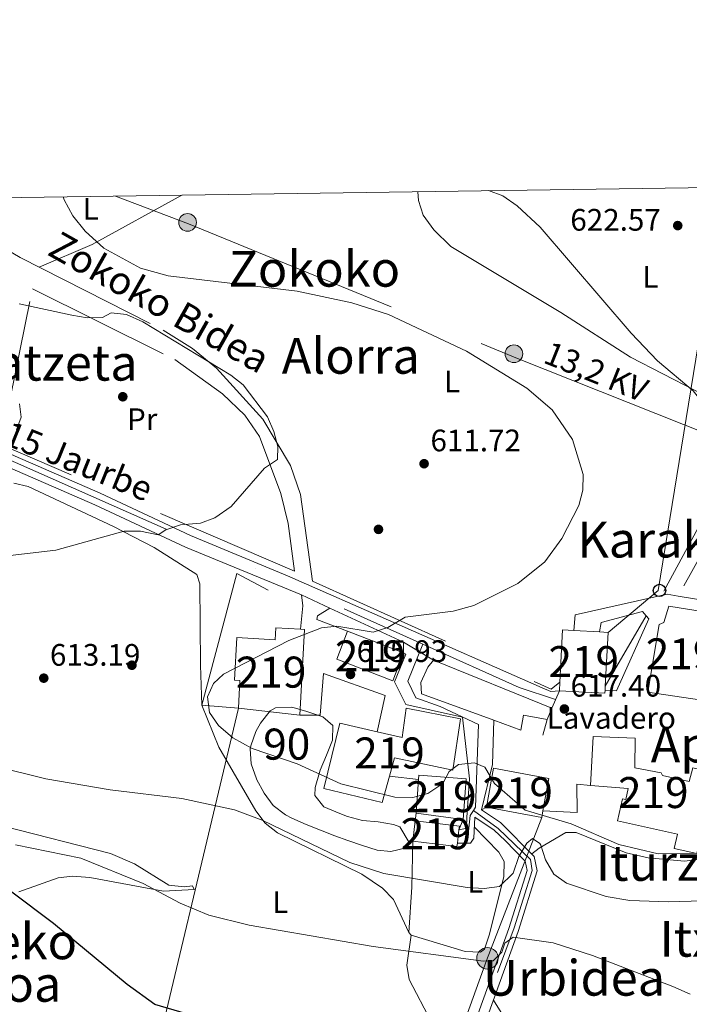
# Model space of a CAD drawing. Extents: x 600293 to 607158, y 757134 to 761864.
# Drawn here: x 603346 to 603562, y 761547 to 761864 of the extents above; entities that cross this region are included whole.
import ezdxf
from ezdxf.enums import TextEntityAlignment as Align

# ---------------------------------------------------------------- set-up
doc = ezdxf.new("R2010")
doc.units = 0
doc.header["$MEASUREMENT"] = 0
for name, pattern in [('DGN Style 2', [78.32761, 46.996566, -31.33104400000001]), ('DGN Style 3', [109.65865400000001, 78.32761, -31.33104400000001]), ('DGN Style 4', [125.40250361000002, 62.66208800000001, -31.33104400000001, 0.07832761, -31.33104400000001]), ('DGN Style 5', [54.829327000000006, 23.498283, -31.33104400000001]), ('DGN Style 7', [156.65522, 70.494849, -31.33104400000001, 23.498283, -31.33104400000001])]:
    doc.linetypes.add(name, pattern=pattern)
for name, color, linetype in [('Nivel 13', 7, 'Continuous'), ('Nivel 15', 7, 'Continuous'), ('Nivel 16', 7, 'Continuous'), ('Nivel 17', 7, 'Continuous'), ('Nivel 19', 7, 'Continuous'), ('Nivel 20', 7, 'Continuous'), ('Nivel 21', 7, 'Continuous'), ('Nivel 23', 7, 'Continuous'), ('Nivel 32', 7, 'Continuous'), ('Nivel 33', 7, 'Continuous'), ('Nivel 35', 7, 'Continuous'), ('Nivel 36', 7, 'Continuous'), ('Nivel 37', 7, 'Continuous'), ('Nivel 4', 7, 'Continuous'), ('Nivel 41', 7, 'Continuous'), ('Nivel 44', 7, 'Continuous'), ('Nivel 45', 7, 'Continuous'), ('Nivel 48', 7, 'Continuous'), ('Nivel 49', 7, 'Continuous'), ('Nivel 5', 7, 'Continuous'), ('Nivel 52', 7, 'Continuous'), ('Nivel 54', 7, 'Continuous'), ('Nivel 57', 7, 'Continuous'), ('Nivel 61', 7, 'Continuous'), ('Nivel 7', 7, 'Continuous')]:
    doc.layers.add(name, color=color, linetype=linetype)
doc.styles.add('Style-arial', font='arial.shx', dxfattribs={"bigfont": 'arialbig.shx'})
doc.styles.add('Style-ariali', font='ariali.shx', dxfattribs={"bigfont": 'arialibig.shx'})
doc.styles.add('Style-arialn', font='arialn.shx', dxfattribs={"bigfont": 'arialnbig.shx'})
doc.styles.add('Style-arialni', font='arialni.shx', dxfattribs={"bigfont": 'arialnibig.shx'})
doc.styles.add('Style-times', font='times.shx', dxfattribs={"bigfont": 'timesbig.shx'})

# ---------------------------------------------------------------- blocks, each defined once
blk = doc.blocks.new('5PELE')
at = {"layer": 'Nivel 32', "linetype": 'Continuous', "lineweight": 0}
h = blk.add_hatch(color=9, dxfattribs=at)
edge = h.paths.add_edge_path()
edge.add_arc((-0.0001999998930841684, 0), 2.85, 0, 360)
at = {"layer": 'Nivel 32', "color": 8, "linetype": 'Continuous', "lineweight": 0}
blk.add_circle((-0.0001999998930841684, 0), 2.85, dxfattribs=at)
blk = doc.blocks.new('5PATER')
at = {"layer": 'Nivel 7', "linetype": 'Continuous', "lineweight": 0}
h = blk.add_hatch(color=53, dxfattribs=at)
edge = h.paths.add_edge_path()
edge.add_ellipse((0, 0), major_axis=(-1.095731442945027, -1.110710700472634), ratio=0.9994222409660316, start_angle=0, end_angle=360)
blk = doc.blocks.new('5PERFI')
at = {"layer": 'Nivel 17', "linetype": 'Continuous', "lineweight": 0}
h = blk.add_hatch(color=7, dxfattribs=at)
edge = h.paths.add_edge_path()
edge.add_arc((0, 0), 1.55999999938624, 315.0000000018422, 675.0000000018422)
blk = doc.blocks.new('5PTT')
at = {"layer": 'Nivel 33', "color": 7, "linetype": 'Continuous', "lineweight": 30}
blk.add_circle((0.0002382684033364058, 0.0004306400660425425), 1.995000006667076, dxfattribs=at)
blk = doc.blocks.new('5POZO')
at = {"layer": 'Nivel 13', "linetype": 'Continuous', "lineweight": 0}
h = blk.add_hatch(color=143, dxfattribs=at)
edge = h.paths.add_edge_path()
edge.add_arc((0, 0), 3.456, 0, 360)
at = {"layer": 'Nivel 13', "color": 4, "linetype": 'Continuous', "lineweight": 0}
blk.add_circle((0, 0), 3.456, dxfattribs=at)

msp = doc.modelspace()

# ---------------------------------------------------------------- linework, layer by layer
at = {"layer": 'Nivel 15', "color": 53, "linetype": 'Continuous', "lineweight": 13, "extrusion": (-0.004051427182059299, 0.09147446244586126, 0.9957991808884106), "elevation": 67845.83225926803, "flags": 128}
msp.add_lwpolyline([(-636545.5634227793, -731052.6889153421), (-636548.374583787, -731080.3416630139), (-636546.9904838859, -731080.4836399963)], dxfattribs=at)
at = {"layer": 'Nivel 15', "color": 53, "linetype": 'Continuous', "lineweight": 13, "extrusion": (0.006363812585285024, -0.0141803464067755, 0.9998792025365681), "elevation": -6341.250114482034, "flags": 128}
msp.add_lwpolyline([(603450.1894853658, 761637.8056386276), (603432.1394952899, 761644.7253343766), (603435.5987505815, 761653.7532420983)], dxfattribs=at)
at = {"layer": 'Nivel 15', "color": 53, "linetype": 'Continuous', "lineweight": 13, "flags": 128}
for points, elevation in [([(603451.7620000001, 761667.0930000001), (603469.811, 761660.173)], 619.274), ([(603534.794, 761649.348), (603534.7309999999, 761648.1240000001)], 624.7860000000001)]:
    msp.add_lwpolyline(points, dxfattribs=dict(at, elevation=elevation))
at = {"layer": 'Nivel 15', "color": 53, "linetype": 'Continuous', "lineweight": 13, "extrusion": (-0.01072356905875519, -0.01032648754359896, 0.9998891782200935), "elevation": -13712.68141595487, "flags": 128}
msp.add_lwpolyline([(603492.1361545869, 761549.6816859951), (603493.0080670752, 761566.4985826651), (603496.6392550669, 761566.3105726403)], dxfattribs=at)
at = {"layer": 'Nivel 15', "color": 53, "linetype": 'Continuous', "lineweight": 13, "extrusion": (-0.01015531485198983, 0.0005256781963631538, 0.9999482952846566), "elevation": -5103.949202958839, "flags": 128}
msp.add_lwpolyline([(603499.8680759738, 761670.0962738488), (603508.1175036479, 761669.6692737897)], dxfattribs=at)
at = {"layer": 'Nivel 15', "color": 53, "linetype": 'Continuous', "lineweight": 13, "extrusion": (-0.009979908545766457, 0.000515984459549347, 0.999950066346043), "elevation": -5005.468018962029, "flags": 128}
msp.add_lwpolyline([(603509.0737640946, 761669.5651371556), (603511.8719041902, 761669.4201371365), (603510.972948961, 761652.0321348219)], dxfattribs=at)
at = {"layer": 'Nivel 15', "color": 53, "linetype": 'Continuous', "lineweight": 13, "extrusion": (-0.01180582425948631, -0.03079750571275245, 0.9994559200662264), "elevation": -29962.75499827184, "flags": 128}
msp.add_lwpolyline([(290859.0029049292, 926717.696585706), (290859.0029049291, 926708.024872466)], dxfattribs=at)
at = {"layer": 'Nivel 15', "color": 53, "linetype": 'Continuous', "lineweight": 13, "extrusion": (0.05652756652186626, 0.03856521465065905, 0.9976559318933882), "elevation": 64114.11746575526, "flags": 128}
msp.add_lwpolyline([(289022.7833081308, -925616.4471124206), (289016.0641089051, -925609.7979653501), (289027.4327160405, -925597.3618683014)], dxfattribs=at)
at = {"layer": 'Nivel 15', "color": 53, "linetype": 'Continuous', "lineweight": 13, "extrusion": (-0.0005509738884058635, -0.01066229469563347, 0.9999430043255454), "elevation": -7829.049437488442, "flags": 128}
msp.add_lwpolyline([(603520.2524444999, 761607.6911036833), (603520.397461008, 761610.4972631964)], dxfattribs=at)
at = {"layer": 'Nivel 15', "color": 53, "linetype": 'Continuous', "lineweight": 13, "extrusion": (-0.02458847479825368, 0.001290286301294451, 0.9996968250766611), "elevation": -13232.65780170815, "flags": 128}
msp.add_lwpolyline([(-792228.7472810035, 562637.4813524084), (-792227.7358913652, 562637.4813524086), (-792227.7256737405, 562622.779236112)], dxfattribs=at)
at = {"layer": 'Nivel 15', "color": 53, "linetype": 'Continuous', "lineweight": 13, "extrusion": (-0.09029572168004792, -0.1140949802208362, 0.9893578817266715), "elevation": -140769.4434544755, "flags": 128}
msp.add_lwpolyline([(558.6751729532843, 961467.6172973656), (562.1333857349819, 961459.3975081737), (544.6718563064933, 961451.2120826491)], dxfattribs=at)
at = {"layer": 'Nivel 15', "color": 53, "linetype": 'Continuous', "lineweight": 13, "extrusion": (0.003920377358555723, 0.02134106547352558, 0.9997645670685781), "elevation": 19242.10696017218, "flags": 128}
msp.add_lwpolyline([(-455958.2556420593, -857898.9216103856), (-455958.2556420593, -857911.6876659235)], dxfattribs=at)
at = {"layer": 'Nivel 15', "color": 53, "linetype": 'Continuous', "lineweight": 13, "extrusion": (-0.009212065521200139, 0.008471159528252907, 0.9999216855859663), "elevation": 1514.775960029076, "flags": 128}
msp.add_lwpolyline([(603478.9259190117, 761637.4103388288), (603496.7559312177, 761634.1352213146), (603494.8326669428, 761623.6618455204)], dxfattribs=at)
at = {"layer": 'Nivel 15', "color": 53, "linetype": 'Continuous', "lineweight": 13, "extrusion": (-0.02412983132081454, 0.008761072675586182, 0.9996704431191322), "elevation": -7268.336022654739, "flags": 128}
msp.add_lwpolyline([(-921847.3613024675, 307230.660791121), (-921836.863039068, 307233.6213192153), (-921840.1238910514, 307248.5408226366)], dxfattribs=at)
at = {"layer": 'Nivel 15', "color": 53, "linetype": 'Continuous', "lineweight": 13, "extrusion": (0.001196200237986627, 0.006514066598370058, 0.9999780677801602), "elevation": 6305.812606369378, "flags": 128}
msp.add_lwpolyline([(603513.5292740499, 761584.2478645707), (603513.1472575758, 761582.1688204601), (603495.3182703322, 761585.4428899253)], dxfattribs=at)
at = {"layer": 'Nivel 15', "color": 53, "linetype": 'Continuous', "lineweight": 13, "extrusion": (-0.005721120487439641, -0.04841707723380642, 0.998810820632468), "elevation": -39712.73587493678, "flags": 128}
msp.add_lwpolyline([(509946.3914251353, 826200.6092300145), (509946.3905660221, 826199.5414939711), (509932.0241727147, 826199.5426490833), (509932.0252853092, 826206.0857128734)], dxfattribs=at)
at = {"layer": 'Nivel 15', "color": 53, "linetype": 'Continuous', "lineweight": 13, "extrusion": (-0.00570437927117544, -0.04821349470489337, 0.9988207641941931), "elevation": -39547.57722748329, "flags": 128}
msp.add_lwpolyline([(509808.256416494, 826290.3840039338), (509822.6229273092, 826290.3840039338), (509822.6231291676, 826289.1893537929)], dxfattribs=at)
at = {"layer": 'Nivel 15', "color": 53, "linetype": 'Continuous', "lineweight": 13, "extrusion": (-0.005735149404625457, -0.04849742873034874, 0.9988068419208247), "elevation": -39782.40021204377, "flags": 128}
msp.add_lwpolyline([(509870.1193156845, 826248.6093326844), (509870.1193156845, 826244.3296469483)], dxfattribs=at)
at = {"layer": 'Nivel 15', "color": 53, "linetype": 'Continuous', "lineweight": 13}
for points in [[(603548.4880000001, 761647.415, 625.36), (603552.1680000001, 761669.2579999999, 622.317), (603553.6510000001, 761669.9280000001, 622.147), (603555.253, 761675.1939999999, 621.253), (603569.315, 761672.9140000001, 621.211)], [(603436.561, 761667.7320000001, 620.07), (603428.663, 761668.186, 619.998), (603428.4410000001, 761664.325, 621.296), (603416.1270000001, 761665.0320000001, 621.381), (603415.3389999999, 761651.3160000001, 622.317), (603417.115, 761651.213, 623.53), (603416.5970000001, 761642.2930000001, 622.828), (603436.3600000001, 761640.0179999999, 622.615)], [(603444.1769999999, 761616.3759999999, 622.211), (603449.287, 761637.422, 622.977), (603461.3360000001, 761634.6950000001, 625.1270000000001), (603469.324, 761632.8870000001, 626.552), (603470.6740000001, 761642.307, 626.296), (603488.159, 761638.827, 626.02), (603485.6570000001, 761622.3430000001, 626.381), (603466.842, 761626.2990000001, 625.424), (603465.23, 761620.413, 624.598)], [(603530.054, 761617.3729999999, 627.36), (603530.8600000001, 761633.1910000001, 627.53), (603544.3829999999, 761632.5830000001, 627.722), (603544.308, 761623.071, 619.7), (603552.8090000001, 761621.4850000001, 621.636), (603553.237, 761620.6030000001, 621.849), (603561.858, 761618.6950000001, 621.211), (603563.0160000001, 761623.0970000001, 620.53), (603570.3640000001, 761621.344, 619.913), (603564.2990000001, 761595.423, 619.977), (603557.0120000001, 761597.068, 621.147), (603558.044, 761601.639, 621.487), (603538.726, 761606, 619.615), (603540.317, 761613.051, 619.977), (603541.3570000001, 761612.8160000001, 619.934), (603542.169, 761616.4110000001, 627.509), (603530.054, 761617.3729999999, 627.36)], [(603488.9580000001, 761606.46, 621.466), (603490.024, 761619.5050000001, 620.806), (603474.7250000001, 761620.682, 620.998), (603474.6270000001, 761619.3630000001, 621.0070000000001)]]:
    msp.add_polyline3d(points, dxfattribs=at)
at = {"layer": 'Nivel 16', "color": 1, "linetype": 'Continuous', "lineweight": 13, "extrusion": (-0.0311372674301373, -0.016739223841933, 0.9993749391305317), "elevation": -30922.02099700283, "flags": 128}
msp.add_lwpolyline([(-385075.0008437685, 891667.6097112317), (-385078.8304705735, 891670.6081665896), (-385073.9596206793, 891676.6333646202)], dxfattribs=at)
at = {"layer": 'Nivel 16', "color": 1, "linetype": 'Continuous', "lineweight": 13, "extrusion": (0.003137028426185279, 0.01181699687868304, 0.9999252560253805), "elevation": 11512.92673975115, "flags": 128}
msp.add_lwpolyline([(603511.1006410345, 761555.7419978422), (603509.75744686, 761550.6826445824)], dxfattribs=at)
at = {"layer": 'Nivel 16', "color": 1, "linetype": 'Continuous', "lineweight": 13, "elevation": 615.402, "flags": 128}
msp.add_lwpolyline([(603473.5160000001, 761605.9380000001), (603473.8260000001, 761608.4850000001)], dxfattribs=at)
at = {"layer": 'Nivel 16', "color": 1, "linetype": 'Continuous', "lineweight": 13, "extrusion": (-0.3050827968972513, -0.7876472208868199, 0.5352908951837492), "elevation": -783658.6457402308, "flags": 128}
msp.add_lwpolyline([(287667.3854297013, 497363.3590025243), (287667.3854297013, 497356.5575118788)], dxfattribs=at)
at = {"layer": 'Nivel 16', "color": 1, "linetype": 'Continuous', "lineweight": 13}
for points in [[(603416.5970000001, 761642.2930000001, 616.359), (603404.8230000001, 761643.223, 615.402), (603416.0730000001, 761685.72, 613.21), (603426.1529999999, 761680.3119999999, 613.742)], [(603442.9369999999, 761640.0689999999, 616.381), (603444.01, 761653.433, 616.806), (603463.909, 761646.4099999999, 617.168), (603461.3360000001, 761634.6950000001, 616.679)]]:
    msp.add_polyline3d(points, dxfattribs=at)
at = {"layer": 'Nivel 20', "color": 7, "linetype": 'DGN Style 2', "lineweight": 0, "extrusion": (0.0759135374501936, -0.07151718065615839, 0.9945463426622173), "elevation": -8040.283348748148, "flags": 128}
msp.add_lwpolyline([(968269.8127562529, 82600.18976638385), (968315.3468396002, 82612.43381112849), (968326.3879567431, 82617.12240774557)], dxfattribs=at)
at = {"layer": 'Nivel 20', "color": 7, "linetype": 'DGN Style 2', "lineweight": 0, "extrusion": (-0.007289901663940788, -0.01262469343430184, 0.9998937315782214), "elevation": -13396.62157480474, "flags": 128}
msp.add_lwpolyline([(603523.2654415339, 761540.91047134), (603536.4038846872, 761563.6612844572)], dxfattribs=at)
at = {"layer": 'Nivel 20', "color": 7, "linetype": 'DGN Style 2', "lineweight": 0}
for points in [[(603603.666, 761810.676, 624.715), (603595.9269999999, 761776.9950000001, 623.36), (603588.3659999999, 761740.8260000001, 621.147), (603582.81, 761722.854, 619.338), (603558.281, 761678.4180000001, 618.7)], [(603314.3999999999, 761806.372, 613.294), (603315.4040000001, 761805.726, 613.3050000000001), (603346.2609999999, 761787.557, 613.241), (603392.3840000001, 761764.1400000001, 610.255), (603401.828, 761758.1950000001, 609.614), (603409.558, 761751.8940000001, 609.789), (603424.446, 761735.483, 609.979), (603433.409, 761720.5190000001, 610.807), (603436.619, 761711.115, 611.551), (603440.5179999999, 761683.2609999999, 613.7), (603517.3300000001, 761648.4199999999, 618.147), (603520.145, 761650.6799999999, 618.168)], [(603434.6470000001, 761686.409, 613.019), (603340.064, 761727.2690000001, 605.593), (603350.244, 761777.408, 610.742), (603396.0760000001, 761754.6370000001, 609.144), (603411.4569999999, 761743.646, 608.9250000000001), (603418.7010000001, 761736.781, 608.934), (603423.378, 761729.8870000001, 609.344), (603430.3189999999, 761711.51, 610.707), (603432.625, 761701.842, 611.372), (603434.6470000001, 761686.409, 613.019)]]:
    msp.add_polyline3d(points, dxfattribs=at)
at = {"layer": 'Nivel 21', "color": 7, "linetype": 'Continuous', "lineweight": 13, "extrusion": (-0.5171358997802051, 0.1188931145857033, 0.8476053848711842), "elevation": -220980.6369660186, "flags": 128}
msp.add_lwpolyline([(-877520.1077161091, 354142.8291541351), (-877516.7906637103, 354144.2312687465), (-877509.2461249316, 354145.2753164548)], dxfattribs=at)
at = {"layer": 'Nivel 21', "color": 7, "linetype": 'Continuous', "lineweight": 13, "extrusion": (-0.04720241367379342, 0.02202047948272467, 0.9986425940378866), "elevation": -11098.48778399303, "flags": 128}
msp.add_lwpolyline([(-945376.6313336999, 224604.7857357673), (-945376.6313336999, 224578.6367612371)], dxfattribs=at)
at = {"layer": 'Nivel 21', "color": 7, "linetype": 'Continuous', "lineweight": 13, "extrusion": (-0.01741690262742825, 0.005001616790512698, 0.9998358041860411), "elevation": -6084.550464678752, "flags": 128}
msp.add_lwpolyline([(-898671.8352381412, 369819.9288173697), (-898671.1291574526, 369821.0171248161), (-898645.9688657066, 369817.3903030274), (-898645.1503893537, 369813.8584569863)], dxfattribs=at)
at = {"layer": 'Nivel 21', "color": 7, "linetype": 'Continuous', "lineweight": 13, "extrusion": (-0.002233382558512725, 0.1627456160029273, 0.9866655342486506), "elevation": 123216.7959384767, "flags": 128}
msp.add_lwpolyline([(-613864.3878358093, -743162.5298971159), (-613864.3878358095, -743165.9275181952)], dxfattribs=at)
at = {"layer": 'Nivel 21', "color": 7, "linetype": 'Continuous', "lineweight": 13, "extrusion": (-0.04740036875836007, 0.0192514631766641, 0.9986904356241373), "elevation": -13327.18481064621, "flags": 128}
msp.add_lwpolyline([(-932761.9488593522, 272191.0203112366), (-932761.9488593519, 272232.2042938874)], dxfattribs=at)
at = {"layer": 'Nivel 21', "color": 7, "linetype": 'Continuous', "lineweight": 13, "extrusion": (0.001988549304570859, 0.004838455811187156, 0.9999863174149067), "elevation": 5503.137683487967, "flags": 128}
msp.add_lwpolyline([(603515.118080049, 761624.6174291137), (603513.5920413062, 761620.904385651)], dxfattribs=at)
at = {"layer": 'Nivel 21', "color": 7, "linetype": 'Continuous', "lineweight": 13, "extrusion": (-0.04207663527750301, -0.0003262746539687781, 0.9991143329512264), "elevation": -25023.51712923716, "flags": 128}
msp.add_lwpolyline([(-756938.0376294947, 608816.8719961212), (-756938.0376294947, 608810.2889680185)], dxfattribs=at)
at = {"layer": 'Nivel 21', "color": 7, "linetype": 'Continuous', "lineweight": 0, "extrusion": (-0.9909206268763002, 0.1336499723035102, 0.01462860671257632), "elevation": -496217.4916123347, "flags": 128}
msp.add_lwpolyline([(-835441.0810815489, 7873.364008503329), (-835455.9986004687, 7980.077427243803), (-835470.256741686, 7877.382438490578)], dxfattribs=at)
at = {"layer": 'Nivel 21', "color": 7, "linetype": 'Continuous', "lineweight": 13, "extrusion": (-0.03048018220151972, 0.01116170753490099, 0.9994730485500184), "elevation": -9276.326471056878, "flags": 128}
msp.add_lwpolyline([(-922715.0826231069, 304665.1906255097), (-922715.0826231067, 304655.9175581097)], dxfattribs=at)
at = {"layer": 'Nivel 21', "color": 7, "linetype": 'Continuous', "lineweight": 13, "extrusion": (-0.04462443264781386, 0.00498623542409328, 0.9989913900865994), "elevation": -22517.57384211392, "flags": 128}
msp.add_lwpolyline([(-823922.7631813262, 514665.4781302749), (-823922.7631813262, 514674.9431571632)], dxfattribs=at)
at = {"layer": 'Nivel 21', "color": 7, "linetype": 'Continuous', "lineweight": 13, "extrusion": (0.03993961752282819, 0.02067849652481028, 0.998988101397411), "elevation": 40465.36947471627, "flags": 128}
msp.add_lwpolyline([(398864.3901485841, -885171.4467416182), (398864.390148584, -885169.667985592)], dxfattribs=at)
at = {"layer": 'Nivel 21', "color": 7, "linetype": 'Continuous', "lineweight": 13}
for points in [[(603085.115, 761802.9610000001, 595.1750000000001), (603086.1810000001, 761802.6529999999, 595.1850000000001), (603108.8740000001, 761798.077, 595.63), (603194.7, 761781.115, 598.795), (603217.7250000001, 761777.209, 600.019), (603232.158, 761773.0959999999, 600.167), (603315.104, 761737.2069999999, 603.129), (603344.669, 761723.51, 605.153), (603372.037, 761711.561, 608.04), (603401.203, 761697.977, 609.6990000000001), (603432.402, 761684.9240000001, 612.104), (603466.666, 761669.912, 613.657), (603514.467, 761648.8859999999, 617.423), (603517.226, 761647.676, 617.849), (603520, 761647.8740000001, 617.87)], [(603341.7790000001, 761720.3130000001, 605.071), (603342.98, 761719.757, 605.153), (603370.345, 761707.81, 608.04), (603399.5390000001, 761694.213, 609.6990000000001), (603436.9739999999, 761678.7820000001, 613.402)], [(603524.646, 761667.308, 616.913), (603525.098, 761672.368, 616.764), (603554.696, 761678.994, 617.891), (603558.281, 761678.4180000001, 618.005)], [(603558.281, 761678.4180000001, 618.005), (603571.494, 761676.294, 618.423), (603570.817, 761672.4990000001, 618.359), (603569.315, 761672.9140000001, 618.359)], [(603446.1000000001, 761674.565, 614.019), (603442.067, 761672.0760000001, 615.061), (603441.827, 761670.825, 614.444), (603451.7620000001, 761667.0930000001, 615.274)], [(603532.895, 761666.881, 617.104), (603533.409, 761669.871, 617.147), (603546.7450000001, 761673.46, 617.87), (603547.9299999999, 761672.0970000001, 617.895)], [(603498.875, 761638.45, 617.569), (603475.605, 761646.97, 616.764), (603475.362, 761650.5290000001, 616.253), (603477.598, 761655.568, 616.296), (603479.433, 761657.8060000001, 615.742)], [(603514.706, 761609.166, 616.232), (603525.7390000001, 761608.6540000001, 615.934), (603525.615, 761617.787, 616.593), (603530.054, 761617.3729999999, 616.976)]]:
    msp.add_polyline3d(points, dxfattribs=at)
at = {"layer": 'Nivel 21', "color": 7, "linetype": 'Continuous', "lineweight": 0}
for points in [[(603490.1869999999, 761607.0959999999, 613.9350000000001), (603491.0109999999, 761619.5730000001, 720.253), (603488.76, 761639.381, 720.253), (603470.575, 761643.44, 720.253), (603466.9380000001, 761650.747, 720.253), (603470.575, 761659.6769999999, 720.253), (603469.811, 761660.173, 615.934)], [(603494.9169999999, 761609.544, 613.551), (603501.017, 761605.5050000001, 613.067), (603511.9299999999, 761594.473, 609.678), (603512.8459999999, 761589.8330000001, 608.754), (603506.6939999999, 761570.3049999999, 605.576), (603490.182, 761524.425, 599.672), (603481.764, 761498.0860000001, 599.018), (603474.6810000001, 761480.1529999999, 598.624), (603470.0290000001, 761465.6740000001, 599.1030000000001), (603459.533, 761440.888, 599.1030000000001), (603459.7520000001, 761440.6540000001, 599.128), (603470.119, 761425.459, 599.8340000000001), (603474.412, 761416.3260000001, 600.521), (603481.942, 761393.5249999999, 603.176), (603484.4739999999, 761384.6200000001, 608.167)], [(603487.1410000001, 761598.8200000001, 612.21), (603491.368, 761598.746, 612.465), (603492.426, 761600.4480000001, 612.593), (603492.7309999999, 761607.1840000001, 613.394), (603499.0260000001, 761603.0150000001, 613.067), (603502.56, 761599.628, 612.104), (603508.9950000001, 761592.943, 609.678), (603509.5730000001, 761590.014, 608.754), (603503.6840000001, 761571.321, 605.576), (603487.175, 761525.4469999999, 599.672), (603478.771, 761499.155, 599.018), (603471.689, 761481.2239999999, 598.624), (603467.102, 761466.9469999999, 599.1030000000001), (603455.0160000001, 761445.315, 599.124)], [(603487.6429999999, 761603.065, 612.785), (603489.81, 761603.504, 612.912), (603490.199, 761605.773, 613.636), (603490.1869999999, 761607.0959999999, 613.529)]]:
    msp.add_polyline3d(points, dxfattribs=at)
at = {"layer": 'Nivel 23', "color": 7, "linetype": 'DGN Style 4', "lineweight": 0, "flags": 128}
for points, elevation in [([(603336.03, 761725.328), (603338.0819999999, 761724.432), (603418.577, 761688.7720000001), (603476.0530000001, 761662.9269999999)], 46.388), ([(603492.3189999999, 761609.334), (603500.233, 761603.5179999999), (603510.736, 761593.4820000001), (603511.2779999999, 761589.9880000001), (603505.3829999999, 761571.503), (603490.348, 761530.52), (603479.994, 761498.575), (603471.9979999999, 761476.906), (603468.685, 761466.6470000001), (603457.5730000001, 761444.152), (603456.497, 761442.1610000001)], 720.253)]:
    msp.add_lwpolyline(points, dxfattribs=dict(at, elevation=elevation))
at = {"layer": 'Nivel 23', "color": 7, "linetype": 'DGN Style 4', "lineweight": 0, "extrusion": (-0.4101287105563281, -0.9120250077301396, 0.002196827768073885), "elevation": -942158.3904470017, "flags": 128}
msp.add_lwpolyline([(238005.9920885793, 2116.152820395962), (238039.9691450882, 2116.152820395962), (238052.2617167502, 2690.902207282919)], dxfattribs=at)
at = {"layer": 'Nivel 23', "color": 7, "linetype": 'DGN Style 4', "lineweight": 0}
for points in [[(603476.0530000001, 761662.9269999999, 46.388), (603471.1410000001, 761651.0160000001, 720.253), (603473.7660000001, 761645.682, 720.253), (603481.6429999999, 761642.811, 720.253), (603493.896, 761637.067, 720.253), (603493.02, 761610.402, 720.253), (603492.3189999999, 761609.334, 720.253)], [(603492.3189999999, 761609.334, 720.253), (603491.27, 761607.7350000001, 720.253), (603490.6140000001, 761601.581, 720.253), (603487.4450000001, 761601.389, 615.133)]]:
    msp.add_polyline3d(points, dxfattribs=at)
at = {"layer": 'Nivel 32', "color": 6, "linetype": 'DGN Style 7', "lineweight": 0}
for points in [[(603376.9920000001, 761807.3030000001, 615.735), (603400.575, 761798.354, 616.236), (603506.533, 761754.9850000001, 616.243), (603584.075, 761724.145, 618.902)], [(603514.324, 761607.087, 614.541), (603496.476, 761560.9820000001, 605), (603475.369, 761502.354, 599.238), (603469.213, 761485.645, 598.6850000000001), (603445.1780000001, 761418.423, 600)]]:
    msp.add_polyline3d(points, dxfattribs=at)
at = {"layer": 'Nivel 33', "color": 7, "linetype": 'Continuous', "lineweight": 0, "extrusion": (0.05730568578974946, -0.05035815567950028, 0.9970858110176506), "elevation": -3155.0070329546, "flags": 128}
msp.add_lwpolyline([(970673.1083769952, 49389.21141704067), (970561.4803358102, 49319.13502470951), (970540.7183405301, 49322.30720707821)], dxfattribs=at)
at = {"layer": 'Nivel 33', "color": 7, "linetype": 'Continuous', "lineweight": 0}
msp.add_polyline3d([(603416.5970000001, 761642.2930000001, 615), (603384.3459999999, 761506.5290000001, 600), (603322.6030000001, 761398.727, 611.264), (603187.513, 761304.9890000001, 620)], dxfattribs=at)
at = {"layer": 'Nivel 35', "color": 92, "linetype": 'DGN Style 3', "lineweight": 0}
msp.add_polyline3d([(603446.9950000001, 761636.726, 615.317), (603446.902, 761631.983, 615.208), (603444.9480000001, 761627.148, 615.277), (603442.932, 761622.2890000001, 615.241), (603442.7339999999, 761621.557, 615.21), (603441.3200000001, 761616.679, 614.567), (603441.213, 761614.1400000001, 614.338), (603444.081, 761610.5320000001, 614.3240000000001), (603449.226, 761608.372, 614.364), (603451.7110000001, 761607.4029999999, 614.359), (603456.547, 761606.1089999999, 614.344), (603461.5959999999, 761605.628, 614.316), (603466.537, 761604.8489999999, 614.1610000000001), (603468.646, 761604.105, 614.019), (603471.564, 761598.9880000001, 613.368), (603470.6070000001, 761597.253, 613.061), (603465.6799999999, 761596.0630000001, 612.37), (603461.3330000001, 761596.514, 612.019), (603456.598, 761598.037, 612.021), (603451.8659999999, 761599.659, 612.104), (603447.7050000001, 761601.189, 612.168), (603443.0290000001, 761602.967, 612.16), (603438.4199999999, 761604.814, 612.126), (603433.8600000001, 761606.8759999999, 612.173), (603431.7380000001, 761607.9569999999, 612.253), (603427.827, 761610.9469999999, 612.841), (603424.865, 761614.8859999999, 613.857), (603422.4310000001, 761619.429, 614.84), (603422.4070000001, 761619.479, 614.849), (603420.713, 761624.3430000001, 615.648), (603420.4340000001, 761629.2380000001, 616.408), (603420.571, 761630.1810000001, 616.551), (603422.1710000001, 761634.8030000001, 616.972), (603423.683, 761637.415, 616.955), (603426.828, 761641.409, 616.548), (603428.558, 761642.4610000001, 616.423), (603433.5730000001, 761642.6140000001, 616.258), (603435.003, 761642.281, 616.21), (603438.598, 761641.183, 616.083), (603443.8219999999, 761639.558, 615.705), (603446.9950000001, 761636.726, 615.317)], dxfattribs=at)
at = {"layer": 'Nivel 36', "color": 92, "linetype": 'Continuous', "lineweight": 0, "extrusion": (-0.3388788440216653, 0.567655579759545, 0.7502854602365654), "elevation": 228428.4905460865, "flags": 128}
msp.add_lwpolyline([(-908540.7153245548, -258310.3318965019), (-908559.0862012659, -258306.9981295842), (-908592.0432936598, -258305.4825059676)], dxfattribs=at)
at = {"layer": 'Nivel 36', "color": 92, "linetype": 'Continuous', "lineweight": 0}
for points in [[(603497.216, 761809.092, 620.629), (603501.838, 761807.3859999999, 620.807), (603506.3740000001, 761804.2339999999, 620.934), (603513.848, 761797.2860000001, 621.092), (603543.0900000001, 761763.1229999999, 621.1370000000001), (603551.6410000001, 761754.2309999999, 620.849), (603563.1159999999, 761744.56, 619.91), (603577.811, 761726.2860000001, 619.253)], [(603471.5360000001, 761570.0120000001, 606.061), (603466.5160000001, 761580.594, 608.3240000000001), (603463.077, 761584.327, 609.01), (603456.4010000001, 761588.8300000001, 609.848), (603429.227, 761602.105, 611.017), (603425.281, 761605.1939999999, 611.144), (603422.1939999999, 761609.2520000001, 611.307), (603410.287, 761629.756, 613.04), (603404.8230000001, 761643.223, 614.146), (603404.4110000001, 761656.119, 614.2810000000001), (603404.196, 761682.351, 612.903), (603403.19, 761685.378, 612.785), (603389.442, 761694.0320000001, 610.386), (603376.4110000001, 761700.8360000001, 608.844), (603348.882, 761713.75, 607.51), (603344.23, 761714.8640000001, 607.105)], [(603578.649, 761624.115, 616.338), (603582.3260000001, 761611.405, 615.444), (603581.49, 761606.652, 614.973), (603576.2590000001, 761599.288, 614.602), (603570.1259999999, 761595.2350000001, 614.763), (603565.2220000001, 761593.6140000001, 614.66), (603560.3060000001, 761593.017, 614.558), (603548.5689999999, 761594.0160000001, 614.407), (603541.4680000001, 761595.719, 614.338), (603525.439, 761602.2720000001, 614.277), (603522.092, 761602.283, 614.083), (603513.4909999999, 761597.189, 610.933), (603511.105, 761595.307, 611.061)], [(603340.9299999999, 761604.277, 606.933), (603375.412, 761595.4750000001, 608.1030000000001), (603383.131, 761592.1810000001, 608.082), (603394.199, 761585.2409999999, 607.933), (603399.152, 761584.7039999999, 608.019), (603401.8570000001, 761585.0349999999, 608.04), (603402.3840000001, 761583.81, 606.231), (603392.521, 761583.281, 604.616), (603368.719, 761587.6969999999, 603.775), (603363.142, 761588.1680000001, 603.017), (603358.558, 761587.598, 602.145), (603345.862, 761583.0630000001, 599.541)], [(603492.5900000001, 761604.0819999999, 613.061), (603500.523, 761595.865, 611.524), (603502.226, 761592.896, 610.6990000000001), (603502.061, 761588.034, 610.148), (603497.469, 761569.4580000001, 607.997), (603495.8289999999, 761564.6410000001, 606.472), (603494.557, 761563.6670000001, 606.188), (603489.663, 761563.9280000001, 606.439), (603472.2320000001, 761569.1939999999, 606.962), (603471.5360000001, 761570.0120000001, 607.082), (603472.422, 761584.601, 609.792), (603472.7479999999, 761599.4480000001, 611.487)], [(603376.612, 761503.9979999999, 596.856), (603381.246, 761504.854, 596.975), (603396.1810000001, 761503.565, 597.1320000000001), (603420.1159999999, 761499.193, 597.6560000000001), (603458.1070000001, 761494.254, 597.72), (603463.054, 761494.4029999999, 597.787), (603467.48, 761495.6499999999, 597.869), (603471.7960000001, 761498.315, 597.973), (603475.2280000001, 761504.473, 598.141), (603482.003, 761523.831, 600.087), (603482.801, 761529.717, 600.438), (603481.9979999999, 761533.6710000001, 600.6990000000001), (603478.7720000001, 761541.061, 601.635), (603471.602, 761554.801, 602.527), (603470.852, 761559.513, 603.222), (603472.2320000001, 761569.1939999999, 605.444)], [(603498.736, 761548.193, 602.018), (603504.439, 761539.0930000001, 601.57), (603506.2220000001, 761534.814, 601.4010000000001), (603508.3219999999, 761520.111, 600.551), (603512.8389999999, 761506.77, 600.52), (603518.304, 761498.2380000001, 600.439), (603525.551, 761491.2550000001, 600.4), (603541.763, 761480.8900000001, 601.3580000000001), (603553.706, 761471.663, 602.3290000000001), (603561.635, 761466.6529999999, 603.294), (603570.6540000001, 761463.1200000001, 605.2860000000001)]]:
    msp.add_polyline3d(points, dxfattribs=at)
at = {"layer": 'Nivel 4', "color": 30, "linetype": 'Continuous', "lineweight": 30, "elevation": 600, "flags": 128}
msp.add_lwpolyline([(603474.358, 761428.2849999999), (603479.5349999999, 761441.1840000001), (603487.098, 761451.537), (603495.6410000001, 761460.9110000001), (603499.794, 761463.088), (603511.494, 761463.088), (603524.494, 761452.6880000001), (603527.094, 761455.288), (603524.494, 761477.388), (603520.594, 761491.6880000001), (603520.807, 761494.0970000001), (603516.726, 761500.473), (603504.3060000001, 761512.7490000001), (603488.1370000001, 761517.131), (603485.257, 761519.831), (603482.577, 761524.8900000001), (603478.9199999999, 761528.075), (603402.0900000001, 761543.102), (603389.719, 761546.814), (603380.771, 761553.2110000001), (603357.075, 761572.9439999999), (603328.8300000001, 761594.105)], dxfattribs=at)
at = {"layer": 'Nivel 49', "color": 7, "linetype": 'DGN Style 5', "lineweight": 0, "extrusion": (-0.05560835041407178, 0.02569585948894813, 0.9981219535554511), "elevation": -13371.89374245914, "flags": 128}
msp.add_lwpolyline([(-944551.7798493609, 227890.8783660243), (-944551.7798493607, 227900.9504886408)], dxfattribs=at)
at = {"layer": 'Nivel 49', "color": 7, "linetype": 'DGN Style 5', "lineweight": 0, "extrusion": (-0.02764641651017185, 0.0163539362868921, 0.9994839790722364), "elevation": -3612.516264060421, "flags": 128}
msp.add_lwpolyline([(-962800.6384105033, 131564.9713294731), (-962800.6384105033, 131576.2099906922)], dxfattribs=at)
at = {"layer": 'Nivel 49', "color": 7, "linetype": 'DGN Style 5', "lineweight": 0, "extrusion": (-0.2980510767750574, -0.6718265124868672, 0.6780963742367027), "elevation": -691151.6011373532, "flags": 128}
msp.add_lwpolyline([(242799.080268358, 638506.7822785405), (242799.0802683579, 638515.7281854257)], dxfattribs=at)
at = {"layer": 'Nivel 5', "color": 30, "linetype": 'Continuous', "lineweight": 0, "flags": 128}
for points, elevation in [([(603690.73, 761718.244), (603688.0490000001, 761719.51), (603681.8049999999, 761724.189), (603671.7749999999, 761735.875), (603653.994, 761763.788), (603648.5989999999, 761768.341), (603646.1840000001, 761769.3459999999), (603642.0760000001, 761769.3700000001), (603635.699, 761766.7390000001), (603623.8940000001, 761755.094), (603620.8049999999, 761750.967), (603616.328, 761747.615), (603607.3899999999, 761742.8840000001), (603596.801, 761738.156), (603591.932, 761736.8389999999), (603579.0260000001, 761737.9820000001), (603574.206, 761739.331), (603542.9180000001, 761755.389), (603520.4950000001, 761769.815), (603485.027, 761791.085), (603479.5190000001, 761796.443), (603476.172, 761801.175), (603474.5989999999, 761805.925), (603474.432, 761808.753)], 620), ([(603564.365, 761595.5279999999), (603551.8130000001, 761595.402), (603539.1640000001, 761598.3230000001), (603523.7679999999, 761605.057), (603509.021, 761609.435), (603499.1229999999, 761618.0549999999), (603496.021, 761623.2930000001), (603492.6669999999, 761624.7050000001), (603487.462, 761624.135), (603484.5190000001, 761621.878), (603482.5009999999, 761618.0689999999), (603477.6640000001, 761614.788), (603472.8219999999, 761613.4610000001), (603466.9750000001, 761613.649), (603449.6159999999, 761617.959), (603435.487, 761624.325), (603421, 761629.342), (603414.8589999999, 761632.7930000001), (603410.176, 761636.767), (603407.243, 761640.9369999999), (603406.7010000001, 761645.935), (603408.591, 761650.2520000001), (603411.8470000001, 761653.226), (603432.895, 761664.142), (603443.325, 761668.2180000001), (603448.3230000001, 761668.7139999999), (603460.003, 761666.841), (603464.754, 761668.3400000001), (603470.321, 761671.601), (603485.74, 761673.5789999999), (603492.4310000001, 761675.443), (603506.564, 761682.469), (603515.298, 761689.4480000001), (603520.835, 761696.9990000001), (603526.233, 761707.568), (603527.5109999999, 761712.584), (603527.631, 761717.592), (603524.2050000001, 761728.8530000001), (603517.6340000001, 761738.4410000001), (603509.4720000001, 761745.4380000001), (603490.092, 761757.3330000001), (603464.9110000001, 761769.1499999999), (603453.095, 761772.935), (603435.4890000001, 761776.716), (603394.013, 761781.6200000001), (603385.0560000001, 761784.071), (603373.2990000001, 761790.5420000001), (603367.2220000001, 761796.0730000001), (603363.324, 761800.923), (603360.4550000001, 761806.135), (603360.1780000001, 761807.0530000001)], 615), ([(603334.7239999999, 761690.486), (603357.7479999999, 761693.264), (603379.842, 761699.348), (603385.0349999999, 761699.301), (603390.7139999999, 761698.1370000001), (603393.2609999999, 761699.807), (603398.0009999999, 761701.413), (603404.372, 761701.889), (603409.04, 761703.675), (603414.3, 761707.317), (603425.054, 761719.602), (603429.1470000001, 761722.486), (603429.29, 761726.5989999999), (603428.064, 761731.4450000001), (603425.97, 761736.149), (603418.0930000001, 761746.4610000001), (603414.139, 761749.6529999999), (603385.7949999999, 761766.8589999999), (603380.6100000001, 761769.2039999999), (603375.628, 761769.6799999999), (603372.798, 761768.179), (603367.9010000001, 761768.071), (603362.9839999999, 761768.9850000001), (603346.034, 761772.645)], 610), ([(603345.145, 761731.9709999999), (603346.5959999999, 761736.1329999999), (603346.0700000001, 761740.422)], 605), ([(603580.8400000001, 761580.6610000001), (603555.112, 761579.848), (603542.74, 761580.3489999999), (603535.057, 761581.5530000001), (603522.2520000001, 761585.8489999999), (603518.213, 761588.79), (603515.517, 761593.399), (603514.048, 761598.1329999999), (603513.673, 761598.7380000001), (603511.3019999999, 761600.321), (603509.523, 761598.763), (603506.9720000001, 761594.456), (603505.145, 761589.088), (603500.6910000001, 761584.798), (603495.7250000001, 761584.1470000001), (603490.2820000001, 761584.4979999999), (603463.409, 761588.973), (603452.5, 761592.51), (603424.21, 761606.2450000001), (603415.362, 761609.4990000001), (603398.3470000001, 761613.209), (603375.3260000001, 761615.9880000001), (603354.622, 761619.564), (603337.6329999999, 761623.7590000001)], 610), ([(603420.04, 761572.3729999999), (603407.104, 761575.622), (603397.8360000001, 761579.45), (603385.949, 761585.801), (603365.8770000001, 761593.9210000001), (603344.7720000001, 761598.284)], 605), ([(603562.118, 761550.121), (603556.575, 761552.5959999999), (603530.6740000001, 761562.6410000001), (603517.98, 761566.659), (603505.0900000001, 761568.5290000001), (603502.473, 761566.584), (603501.432, 761563.6699999999), (603498.6270000001, 761560.9199999999), (603495.581, 761560.7720000001), (603459.97, 761565.473), (603420.04, 761572.3729999999)], 605)]:
    msp.add_lwpolyline(points, dxfattribs=dict(at, elevation=elevation))
at = {"layer": 'Nivel 52', "color": 1, "linetype": 'Continuous', "lineweight": 13, "extrusion": (-0.005728364711050411, -0.04841621998374186, 0.9988108206663677), "elevation": -39716.45467377608, "flags": 128}
msp.add_lwpolyline([(509822.6233745995, 826276.8096253132), (509822.6231291676, 826281.0893110279), (509822.622927309, 826282.2839611438), (509808.256416494, 826282.2839611438), (509808.2562817363, 826275.7408972606), (509822.6226750559, 826275.7418891531)], close=True, dxfattribs=at)
at = {"layer": 'Nivel 52', "color": 1, "linetype": 'Continuous', "lineweight": 13}
for points in [[(603566.837, 761654.3049999999, 624.054), (603567.318, 761656.9450000001, 623.9250000000001), (603569.0260000001, 761666.3230000001, 623.466), (603567.4610000001, 761666.824, 624.488), (603569.315, 761672.9140000001, 621.211), (603555.253, 761675.1939999999, 621.253), (603553.6510000001, 761669.9280000001, 622.147), (603552.1680000001, 761669.2579999999, 622.317), (603548.4880000001, 761647.415, 625.36), (603565.1440000001, 761645.0160000001, 624.509)], [(603436.3600000001, 761640.0179999999, 622.615), (603437.95, 761667.652, 620.083), (603436.561, 761667.7320000001, 620.07), (603428.663, 761668.186, 619.998), (603428.4410000001, 761664.325, 621.296), (603416.1270000001, 761665.0320000001, 621.381), (603415.3389999999, 761651.3160000001, 622.317), (603417.115, 761651.213, 623.53), (603416.5970000001, 761642.2930000001, 622.828)], [(603534.794, 761649.348, 624.7860000000001), (603535.693, 761666.736, 624.7860000000001), (603532.895, 761666.881, 624.758), (603524.646, 761667.308, 624.674), (603521.0149999999, 761667.496, 624.6370000000001), (603520.145, 761650.6799999999, 624.4540000000001), (603520, 761647.8740000001, 624.424), (603534.6780000001, 761647.1140000001, 624.7860000000001), (603534.7309999999, 761648.1240000001, 624.7860000000001)], [(603465.23, 761620.413, 624.598), (603466.842, 761626.2990000001, 625.424), (603485.6570000001, 761622.3430000001, 626.381), (603488.159, 761638.827, 626.02), (603470.6740000001, 761642.307, 626.296), (603469.324, 761632.8870000001, 626.552), (603461.3360000001, 761634.6950000001, 625.1270000000001), (603449.287, 761637.422, 622.977), (603444.1769999999, 761616.3759999999, 622.211), (603462.895, 761611.8900000001, 623.402)], [(603530.054, 761617.3729999999, 627.36), (603542.169, 761616.4110000001, 627.509), (603541.3570000001, 761612.8160000001, 619.934), (603540.317, 761613.051, 619.977), (603538.726, 761606, 619.615), (603558.044, 761601.639, 621.487), (603557.0120000001, 761597.068, 621.147), (603564.2990000001, 761595.423, 619.977), (603570.3640000001, 761621.344, 619.913), (603563.0160000001, 761623.0970000001, 620.53), (603561.858, 761618.6950000001, 621.211), (603553.237, 761620.6030000001, 621.849), (603552.8090000001, 761621.4850000001, 621.636), (603544.308, 761623.071, 619.7), (603544.3829999999, 761632.5830000001, 627.722), (603530.8600000001, 761633.1910000001, 627.53)], [(603488.9580000001, 761606.46, 621.466), (603490.024, 761619.5050000001, 620.806), (603474.7250000001, 761620.682, 620.998), (603474.6270000001, 761619.3630000001, 621.0070000000001), (603473.8260000001, 761608.4850000001, 621.083)], [(603514.706, 761609.166, 622.729), (603516.6300000001, 761619.639, 622.658), (603498.801, 761622.9140000001, 622.466), (603496.4950000001, 761610.361, 622.743), (603514.324, 761607.087, 622.743)]]:
    msp.add_polyline3d(points, close=True, dxfattribs=at)
msp.add_3dface([(603466.351, 761651.1470000001, 618.955), (603469.811, 761660.173, 619.274), (603451.7620000001, 761667.0930000001, 619.274), (603448.3019999999, 761658.0660000001, 619.168)], dxfattribs=at)
at = {"layer": 'Nivel 54', "color": 9, "linetype": 'Continuous', "lineweight": 0}
msp.add_polyline3d([(603342.98, 761719.757, 605.153), (603370.345, 761707.81, 608.04), (603399.5390000001, 761694.213, 609.6990000000001), (603436.9739999999, 761678.7820000001, 613.402), (603446.1000000001, 761674.565, 614.019), (603469.7649999999, 761663.5249999999, 615.381), (603479.433, 761657.8060000001, 615.742), (603517.54, 761642.3289999999, 617.849), (603520, 761647.8740000001, 617.87), (603517.226, 761647.676, 617.849), (603514.467, 761648.8859999999, 617.423), (603466.666, 761669.912, 613.657), (603432.402, 761684.9240000001, 612.104), (603401.203, 761697.977, 609.6990000000001), (603372.037, 761711.561, 608.04), (603344.669, 761723.51, 605.153)], dxfattribs=at)
at = {"layer": 'Nivel 54', "color": 33, "linetype": 'Continuous', "lineweight": 0}
msp.add_polyline3d([(603490.182, 761524.425, 599.672), (603506.6939999999, 761570.3049999999, 605.576), (603512.8459999999, 761589.8330000001, 608.754), (603511.9299999999, 761594.473, 609.678), (603501.017, 761605.5050000001, 613.067), (603494.9169999999, 761609.544, 613.551), (603498.4580000001, 761624.119, 720.253), (603498.875, 761638.45, 617.569), (603475.605, 761646.97, 616.764), (603475.362, 761650.5290000001, 616.253), (603477.598, 761655.568, 616.296), (603479.433, 761657.8060000001, 615.742), (603469.7649999999, 761663.5249999999, 615.381), (603469.811, 761660.173, 615.934), (603470.575, 761659.6769999999, 720.253), (603466.9380000001, 761650.747, 720.253), (603470.575, 761643.44, 720.253), (603488.76, 761639.381, 720.253), (603491.0109999999, 761619.5730000001, 720.253), (603490.1869999999, 761607.0959999999, 613.9350000000001), (603490.1869999999, 761607.0959999999, 613.529), (603490.199, 761605.773, 613.636), (603489.81, 761603.504, 612.912), (603487.6429999999, 761603.065, 612.785), (603487.6429999999, 761603.065, 615.216), (603487.1410000001, 761598.8200000001, 615.0070000000001), (603487.1410000001, 761598.8200000001, 612.21), (603491.368, 761598.746, 612.465), (603492.426, 761600.4480000001, 612.593), (603492.7309999999, 761607.1840000001, 613.394), (603499.0260000001, 761603.0150000001, 613.067), (603502.56, 761599.628, 612.104), (603508.9950000001, 761592.943, 609.678), (603509.5730000001, 761590.014, 608.754), (603503.6840000001, 761571.321, 605.576), (603487.175, 761525.4469999999, 599.672)], dxfattribs=at)
at = {"layer": 'Nivel 57', "color": 92, "linetype": 'DGN Style 3', "lineweight": 0}
msp.add_polyline3d([(603446.9950000001, 761636.726, 615.317), (603443.8219999999, 761639.558, 615.705), (603438.598, 761641.183, 616.083), (603435.003, 761642.281, 616.21), (603433.5730000001, 761642.6140000001, 616.258), (603428.558, 761642.4610000001, 616.423), (603426.828, 761641.409, 616.548), (603423.683, 761637.415, 616.955), (603422.1710000001, 761634.8030000001, 616.972), (603420.571, 761630.1810000001, 616.551), (603420.4340000001, 761629.2380000001, 616.408), (603420.713, 761624.3430000001, 615.648), (603422.4070000001, 761619.479, 614.849), (603422.4310000001, 761619.429, 614.84), (603424.865, 761614.8859999999, 613.857), (603427.827, 761610.9469999999, 612.841), (603431.7380000001, 761607.9569999999, 612.253), (603433.8600000001, 761606.8759999999, 612.173), (603438.4199999999, 761604.814, 612.126), (603443.0290000001, 761602.967, 612.16), (603447.7050000001, 761601.189, 612.168), (603451.8659999999, 761599.659, 612.104), (603456.598, 761598.037, 612.021), (603461.3330000001, 761596.514, 612.019), (603465.6799999999, 761596.0630000001, 612.37), (603470.6070000001, 761597.253, 613.061), (603471.564, 761598.9880000001, 613.368), (603468.646, 761604.105, 614.019), (603466.537, 761604.8489999999, 614.1610000000001), (603461.5959999999, 761605.628, 614.316), (603456.547, 761606.1089999999, 614.344), (603451.7110000001, 761607.4029999999, 614.359), (603449.226, 761608.372, 614.364), (603444.081, 761610.5320000001, 614.3240000000001), (603441.213, 761614.1400000001, 614.338), (603441.3200000001, 761616.679, 614.567), (603442.7339999999, 761621.557, 615.21), (603442.932, 761622.2890000001, 615.241), (603444.9480000001, 761627.148, 615.277), (603446.902, 761631.983, 615.208)], close=True, dxfattribs=at)
at = {"layer": 'Nivel 61', "color": 7, "linetype": 'Continuous', "lineweight": 0}
msp.add_polyline3d([(600293.04, 761761.4199999999, 0), (603689.31, 761811.95, 622.5790000000001), (607085.55, 761864.19, 0), (607121.75, 759550.7, 0), (607157.94, 757237.25, 0), (603759.4199999999, 757185, 0), (600360.8800000001, 757134.45, 603.644), (600326.97, 759447.9299999999, 760.202)], close=True, dxfattribs=at)

# ---------------------------------------------------------------- block references
at = {"layer": 'Nivel 13', "color": 4, "linetype": 'Continuous', "lineweight": 0}
msp.add_blockref('5POZO', (603496.8300000001, 761561.6880000001, 605), dxfattribs=at)
at = {"layer": 'Nivel 17', "color": 7, "linetype": 'Continuous', "lineweight": 0}
for p in [(603379.362, 761742.669, 606.8050000000001), (603461.7309999999, 761699.9199999999, 612.87), (603382.304, 761656.1329999999, 613.593)]:
    msp.add_blockref('5PERFI', p, dxfattribs=at)
at = {"layer": 'Nivel 32', "color": 8, "linetype": 'Continuous', "lineweight": 0}
for p in [(603400.227, 761798.8589999999, 616.572), (603505.3559999999, 761756.517, 617.636)]:
    msp.add_blockref('5PELE', p, dxfattribs=at)
at = {"layer": 'Nivel 33', "color": 7, "linetype": 'Continuous', "lineweight": 30}
msp.add_blockref('5PTT', (603552.256, 761680.244, 616.664), dxfattribs=at)
at = {"layer": 'Nivel 7', "color": 53, "linetype": 'Continuous', "lineweight": 0}
for p in [(603558.1259999999, 761797.8300000001, 622.573), (603476.4210000001, 761721.081, 611.721), (603452.71, 761653.183, 615.934), (603353.909, 761651.9720000001, 613.189), (603521.6200000001, 761642.0290000001, 617.402)]:
    msp.add_blockref('5PATER', p, dxfattribs=at)

# ---------------------------------------------------------------- texts
at = {"layer": 'Nivel 19', "color": 7, "linetype": 'Continuous', "lineweight": 0, "style": 'Style-arial'}
msp.add_text('Lavadero', height=7.000002, dxfattribs=at).set_placement((603536.714273185, 761639.169001, 616.477), align=Align.MIDDLE_CENTER)
at = {"layer": 'Nivel 37', "color": 92, "linetype": 'Continuous', "lineweight": 0, "style": 'Style-arialn'}
for s, p in [('L', (603369.0541597833, 761803.217001, 613.338)), ('L', (603549.2991597834, 761781.3220009999, 622.679)), ('L', (603485.4431597835, 761747.592001, 612.955)), ('Pr', (603385.6138385227, 761735.436001, 606.018)), ('L', (603492.8981597833, 761586.362001, 608.593)), ('L', (603430.1011597833, 761579.8060009999, 604.571))]:
    msp.add_text(s, height=7.000002, dxfattribs=at).set_placement(p, align=Align.MIDDLE_CENTER)
at = {"layer": 'Nivel 41', "color": 7, "linetype": 'Continuous', "lineweight": 0, "style": 'Style-arial'}
for s, p in [('622.57', (603523.52, 761796.1880000001, 622.573)), ('611.72', (603478.4720000001, 761725.081, 611.721)), ('613.19', (603355.8940000001, 761655.9720000001, 613.189)), ('615.93', (603454.696, 761657.183, 615.934)), ('617.40', (603523.6059999999, 761646.0290000001, 617.402))]:
    msp.add_text(s, height=7.000002, dxfattribs=at).set_placement(p)
at = {"layer": 'Nivel 44', "color": 7, "linetype": 'Continuous', "lineweight": 0}
for s, height, rotation, style, p in [('Zokoko Bidea', 9, 330.578000022993, 'Style-ariali', (603389.003711998, 761769.2449226589, 612.71)), ('13,2 KV', 7.5, 338.0225118527699, 'Style-arialni', (603530.4557554456, 761747.3134935463, 616.243))]:
    msp.add_text(s, height=height, rotation=rotation, dxfattribs=dict(at, style=style)).set_placement(p, align=Align.CENTER)
at = {"layer": 'Nivel 44', "color": 1, "linetype": 'Continuous', "lineweight": 0, "style": 'Style-times'}
msp.add_text('NA-4115 Jaurbe', height=7.999998000000001, rotation=337.9340000215155, dxfattribs=at).set_placement((603350.9751555172, 761727.5912070354, 605), align=Align.MIDDLE_CENTER)
at = {"layer": 'Nivel 45', "color": 7, "linetype": 'Continuous', "lineweight": 0, "style": 'Style-times'}
for s, p in [('Zokoko', (603441.0697530445, 761783.8930009999, 616.069)), ('Liatzeta', (603354.915840934, 761753.6200009999, 605)), ('Alorra', (603452.8297567856, 761755.8370009998, 613.27)), ('Karakotxeko', (603572.1015321852, 761696.6070009999, 616.378)), ('Apezetxondoa', (603601.9084208608, 761630.5490009999, 615.546)), ('Iturzarra', (603563.453118115, 761592.4180009998, 615.625)), ('Polloneko', (603327.4985120012, 761567.1340009999, 595.7620000000001)), ('Itxepea', (603579.3804801749, 761567.9680009999, 610.319)), ('Etxondoa', (603324.530982215, 761553.429001, 596.447)), ('Urbidea', (603524.7288599783, 761555.388001, 604.827))]:
    msp.add_text(s, height=11.500002, dxfattribs=at).set_placement(p, align=Align.MIDDLE_CENTER)
at = {"layer": 'Nivel 48', "color": 1, "linetype": 'Continuous', "lineweight": 0, "style": 'Style-arialn'}
for p in [(603559.2096600079, 761659.808001), (603459.0566600079, 761659.1200009999), (603527.8476600079, 761657.305001), (603427.143660008, 761653.915001), (603465.2796600079, 761627.865001), (603506.562660008, 761615.000001), (603550.257660008, 761615.102001), (603481.970660008, 761613.781001), (603480.2666600079, 761601.8490009999)]:
    msp.add_text('219', height=10.000002, dxfattribs=at).set_placement(p, align=Align.MIDDLE_CENTER)
at = {"layer": 'Nivel 48', "color": 92, "linetype": 'Continuous', "lineweight": 0, "style": 'Style-arialn'}
msp.add_text('90', height=10.000002, dxfattribs=at).set_placement((603432.1801252088, 761630.7080009999, 785.52), align=Align.MIDDLE_CENTER)

doc.saveas('drawing.dxf')
